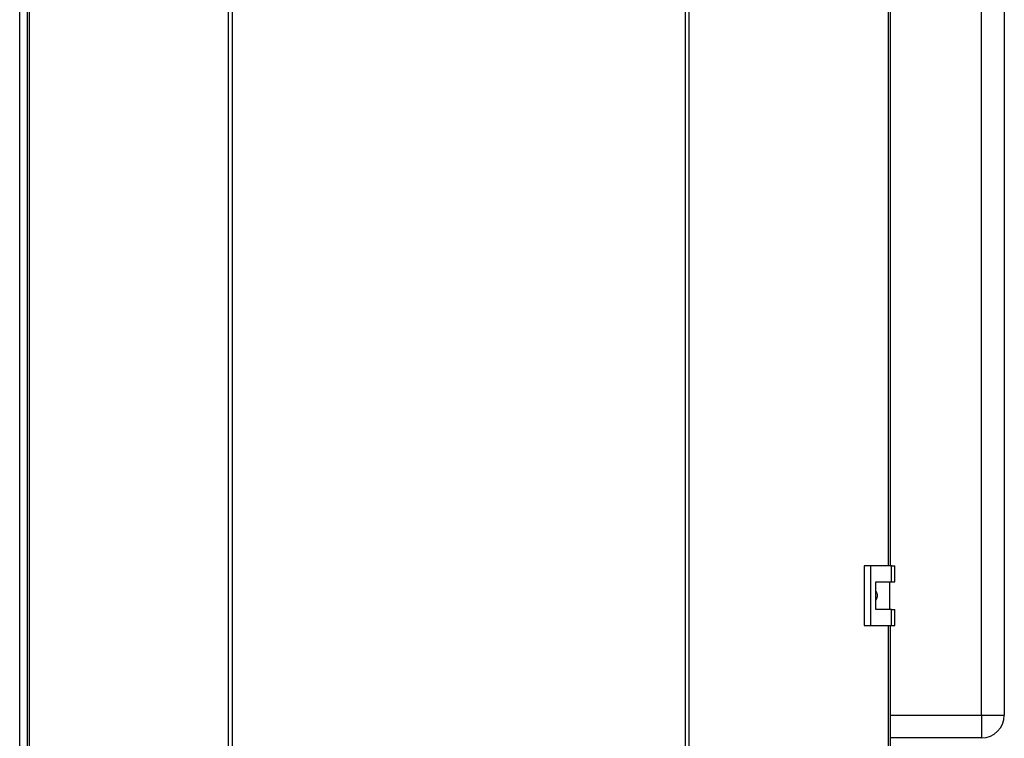
# Paper-space layout 'Blatt4' of a CAD drawing. Units: millimetres. Extents: x 0 to 420, y 0 to 297.
# Drawn here: x 110 to 153, y 165 to 196 of the extents above; entities that cross this region are included whole.
import ezdxf

# ---------------------------------------------------------------- set-up
doc = ezdxf.new("R2010")
doc.units = ezdxf.units.MM

psp = doc.layouts.new('Blatt4')

# ---------------------------------------------------------------- linework, layer by layer
at = {"color": 7, "linetype": 'Continuous', "lineweight": 30}
for p, q in [((110.131, 161.328), (110.131, 240.428)), ((110.462, 240.548), (110.462, 161.208)), ((110.545, 240.548), (110.545, 161.208)), ((119.267, 161.208), (119.267, 240.548)), ((119.415, 240.548), (119.415, 161.208)), ((139.247, 161.208), (139.247, 240.548)), ((139.395, 240.548), (139.395, 161.208)), ((148.2, 172.303), (148.2, 229.453)), ((152.181, 165.778), (152.181, 223.678)), ((153.181, 223.678), (153.181, 165.778)), ((147.051, 172.303), (147.051, 169.703)), ((147.333, 172.303), (147.051, 172.303)), ((147.333, 172.303), (147.333, 169.703)), ((148.252, 172.303), (147.333, 172.303)), ((148.252, 171.603), (148.252, 172.303)), ((148.252, 172.303), (148.395, 172.303)), ((148.395, 171.603), (148.395, 172.303)), ((147.563, 171.603), (148.252, 171.603)), ((147.563, 170.403), (147.563, 171.603)), ((148.172, 170.403), (148.172, 171.603)), ((148.252, 171.603), (148.395, 171.603)), ((148.252, 170.403), (147.563, 170.403)), ((148.252, 169.703), (148.252, 170.403)), ((148.252, 170.403), (148.395, 170.403)), ((148.395, 169.703), (148.395, 170.403)), ((147.051, 169.703), (147.333, 169.703)), ((147.333, 169.703), (148.252, 169.703)), ((148.2, 161.208), (148.2, 169.703)), ((148.252, 169.703), (148.395, 169.703)), ((152.181, 165.778), (153.181, 165.778)), ((152.181, 165.778), (152.181, 164.778)), ((152.181, 164.778), (148.2, 164.778))]:
    psp.add_line(p, q, dxfattribs=at)
at = {"color": 1, "linetype": 'Continuous', "lineweight": 30}
for p, q in [((148.118, 172.303), (148.118, 229.453)), ((148.118, 161.208), (148.118, 169.703)), ((148.2, 165.778), (152.181, 165.778))]:
    psp.add_line(p, q, dxfattribs=at)
at = {"color": 7, "linetype": 'Continuous', "lineweight": 30}
psp.add_arc((152.181, 165.778), 1, 270, 0, dxfattribs=at)
psp.add_open_spline([(147.563, 171.198), (147.569, 171.19), (147.601, 171.147), (147.62, 171.047), (147.618, 170.917), (147.58, 170.841), (147.563, 170.806)], degree=3, knots=[0, 0, 0, 0, 0.073885, 0.389429, 0.715345, 1, 1, 1, 1], dxfattribs=at)

doc.saveas('drawing.dxf')
